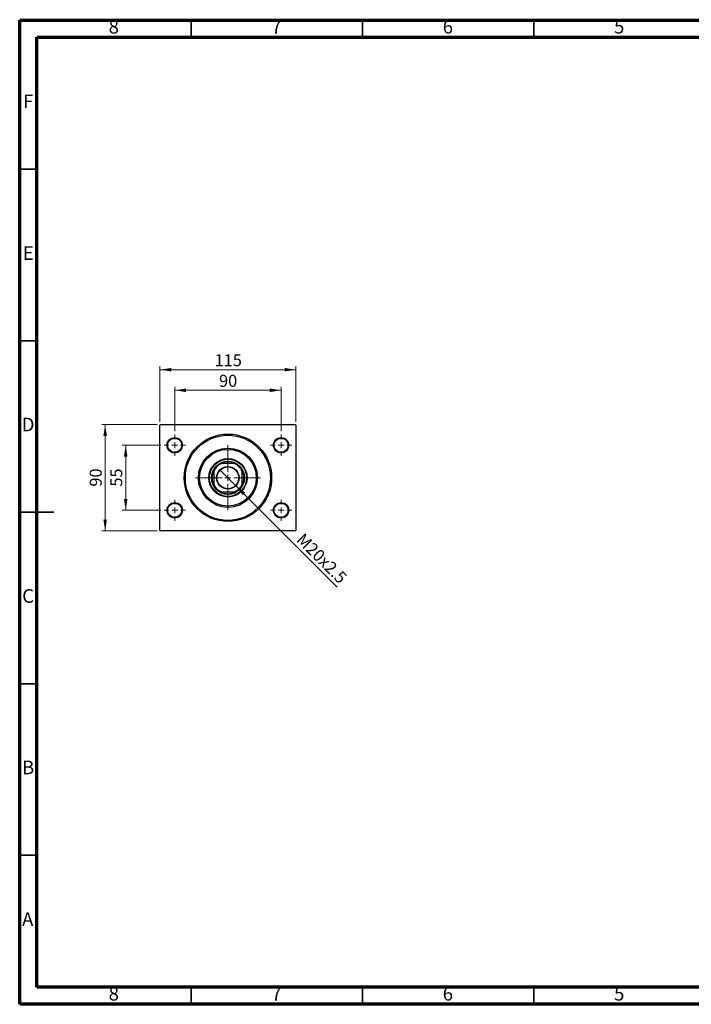
# Model space of a CAD drawing. Units: millimetres. Extents: x 15 to 415, y 5 to 292.
# Drawn here: x 15 to 211, y 5 to 292 of the extents above; entities that cross this region are included whole.
import ezdxf

# ---------------------------------------------------------------- set-up
doc = ezdxf.new("R2010")
doc.units = ezdxf.units.MM
doc.styles.add('SLDTEXTSTYLE0', font='TXT', dxfattribs={"width": 0.75})
doc.dimstyles.new('SLDDIMSTYLE0', dxfattribs={"dimtxt": 3.5, "dimasz": 3.302, "dimexe": 0, "dimexo": 0.0625, "dimgap": 0.875, "dimtad": 1, "dimdec": 0, "dimlfac": 2.9, "dimrnd": 1e-09, "dimzin": 12, "dimdsep": 46, "dimtxsty": 'SLDTEXTSTYLE0', "dimsah": 1, "dimcen": 0.09, "dimadec": 0, "dimazin": 3, "dimtfac": 1, "dimtdec": 0, "dimtofl": 0, "dimtmove": 0, "dimatfit": 3, "dimfxl": 1, "dimfrac": 2, "dimtolj": 1, "dimtzin": 12, "dimarcsym": 0})
doc.dimstyles.new('SLDDIMSTYLE1', dxfattribs={"dimtxt": 3.5, "dimasz": 3.302, "dimexe": 0, "dimexo": 0.0625, "dimgap": 0.875, "dimtad": 1, "dimdec": 0, "dimlfac": 2.9, "dimrnd": 1e-09, "dimzin": 12, "dimdsep": 46, "dimtxsty": 'SLDTEXTSTYLE0', "dimsah": 1, "dimcen": 0.09, "dimadec": 0, "dimazin": 3, "dimtfac": 1, "dimtdec": 0, "dimtmove": 0, "dimatfit": 0, "dimfxl": 1, "dimfrac": 2, "dimtolj": 1, "dimtzin": 12, "dimarcsym": 0})
doc.dimstyles.new('SLDDIMSTYLE2', dxfattribs={"dimtxt": 3.5, "dimasz": 3.302, "dimexe": 0, "dimexo": 0.0625, "dimgap": 0.875, "dimtad": 1, "dimlfac": 2.9, "dimrnd": 1e-09, "dimzin": 12, "dimdsep": 46, "dimtxsty": 'SLDTEXTSTYLE0', "dimblk1": 'NONE', "dimsah": 1, "dimcen": 0, "dimadec": 0, "dimazin": 3, "dimtfac": 1, "dimtmove": 0, "dimatfit": 3, "dimldrblk": 'NONE', "dimfxl": 1, "dimfrac": 2, "dimtolj": 1, "dimtzin": 12, "dimarcsym": 0})

# ---------------------------------------------------------------- blocks, each defined once
blk = doc.blocks.new('_D')
at = {"color": 7, "linetype": 'Continuous', "lineweight": 0}
for p, q in [((55.94, 174.89), (55.94, 191.06)), ((55.94, 190.06), (95.6, 190.06)), ((95.6, 174.89), (95.6, 191.06))]:
    blk.add_line(p, q, dxfattribs=at)
at = {"color": 7, "linetype": 'Continuous', "lineweight": 18}
for points in [[(55.94, 190.06), (59.24, 189.55), (59.24, 190.57)], [(95.6, 190.06), (92.29, 190.57), (92.29, 189.55)]]:
    blk.add_solid(points, dxfattribs=at)
at = {"color": 7, "linetype": 'Continuous', "lineweight": 18, "insert": (71.89, 194.57), "char_height": 3.5, "attachment_point": 1, "style": 'SLDTEXTSTYLE0'}
blk.add_mtext('115', dxfattribs=at)
blk = doc.blocks.new('_D_1')
at = {"color": 7, "linetype": 'Continuous', "lineweight": 0}
for p, q in [((55.11, 174.06), (38.94, 174.06)), ((39.94, 143.03), (39.94, 174.06)), ((55.11, 143.03), (38.94, 143.03))]:
    blk.add_line(p, q, dxfattribs=at)
at = {"color": 7, "linetype": 'Continuous', "lineweight": 18}
for points in [[(39.94, 174.06), (39.43, 170.76), (40.45, 170.76)], [(39.94, 143.03), (40.45, 146.33), (39.43, 146.33)]]:
    blk.add_solid(points, dxfattribs=at)
at = {"color": 7, "linetype": 'Continuous', "lineweight": 18, "insert": (35.43, 155.96), "char_height": 3.5, "attachment_point": 1, "rotation": 90, "style": 'SLDTEXTSTYLE0'}
blk.add_mtext('90', dxfattribs=at)
blk = doc.blocks.new('_D_2')
at = {"color": 7, "linetype": 'Continuous', "lineweight": 0}
for p, q in [((56.15, 168.03), (44.94, 168.03)), ((45.94, 149.06), (45.94, 168.03)), ((56.15, 149.06), (44.94, 149.06))]:
    blk.add_line(p, q, dxfattribs=at)
at = {"color": 7, "linetype": 'Continuous', "lineweight": 18}
for points in [[(45.94, 168.03), (45.43, 164.72), (46.45, 164.72)], [(45.94, 149.06), (46.45, 152.36), (45.43, 152.36)]]:
    blk.add_solid(points, dxfattribs=at)
at = {"color": 7, "linetype": 'Continuous', "lineweight": 18, "insert": (41.43, 155.96), "char_height": 3.5, "attachment_point": 1, "rotation": 90, "style": 'SLDTEXTSTYLE0'}
blk.add_mtext('55', dxfattribs=at)
blk = doc.blocks.new('_D_3')
at = {"color": 7, "linetype": 'Continuous', "lineweight": 0}
for p, q in [((60.25, 172.13), (60.25, 185.06)), ((60.25, 184.06), (91.28, 184.06)), ((91.28, 172.13), (91.28, 185.06))]:
    blk.add_line(p, q, dxfattribs=at)
at = {"color": 7, "linetype": 'Continuous', "lineweight": 18}
for points in [[(60.25, 184.06), (63.55, 183.55), (63.55, 184.57)], [(91.28, 184.06), (87.98, 184.57), (87.98, 183.55)]]:
    blk.add_solid(points, dxfattribs=at)
at = {"color": 7, "linetype": 'Continuous', "lineweight": 18, "insert": (73.18, 188.57), "char_height": 3.5, "attachment_point": 1, "style": 'SLDTEXTSTYLE0'}
blk.add_mtext('90', dxfattribs=at)
blk = doc.blocks.new('_D_4')
at = {"color": 7, "linetype": 'Continuous', "lineweight": 0}
for q in [(73.44, 160.87), (107.63, 126.68)]:
    blk.add_line((78.1, 156.21), q, dxfattribs=at)
at = {"color": 7, "linetype": 'Continuous', "lineweight": 18}
blk.add_solid([(78.1, 156.21), (80.07, 153.52), (80.79, 154.24)], dxfattribs=at)
at = {"color": 7, "linetype": 'Continuous', "lineweight": 18, "insert": (97.97, 142.71), "char_height": 3.5, "attachment_point": 1, "rotation": 315, "style": 'SLDTEXTSTYLE0'}
blk.add_mtext('M20x2.5', dxfattribs=at)
blk = doc.blocks.new('_None')
blk = doc.blocks.new('SW_CENTERMARKSYMBOL_0')
at = {"color": 0, "linetype": 'Continuous', "lineweight": 18}
for p, q in [((0, 1.72), (0, 9.48)), ((-1.72, 0), (-9.48, 0)), ((0, 0), (-0.86, 0)), ((0, 0), (0, 0.86)), ((0, 0), (0, -0.86)), ((0, 0), (0.86, 0)), ((1.72, 0), (9.48, 0)), ((0, -1.72), (0, -9.48))]:
    blk.add_line(p, q, dxfattribs=at)
blk = doc.blocks.new('SW_CENTERMARKSYMBOL_1')
at = {"color": 0, "linetype": 'Continuous', "lineweight": 18}
for p, q in [((0, 1.72), (0, 3.1)), ((-1.72, 0), (-3.1, 0)), ((0, 0), (-0.86, 0)), ((0, 0), (0, 0.86)), ((0, 0), (0, -0.86)), ((0, 0), (0.86, 0)), ((1.72, 0), (3.1, 0)), ((0, -1.72), (0, -3.1))]:
    blk.add_line(p, q, dxfattribs=at)
blk = doc.blocks.new('SW_CENTERMARKSYMBOL_2')
at = {"color": 0, "linetype": 'Continuous', "lineweight": 18}
for p, q in [((0, 1.72), (0, 3.1)), ((-1.72, 0), (-3.1, 0)), ((0, 0), (-0.86, 0)), ((0, 0), (0, 0.86)), ((0, 0), (0, -0.86)), ((0, 0), (0.86, 0)), ((1.72, 0), (3.1, 0)), ((0, -1.72), (0, -3.1))]:
    blk.add_line(p, q, dxfattribs=at)
blk = doc.blocks.new('SW_CENTERMARKSYMBOL_3')
at = {"color": 0, "linetype": 'Continuous', "lineweight": 18}
for p, q in [((0, 1.72), (0, 3.1)), ((-1.72, 0), (-3.1, 0)), ((0, 0), (-0.86, 0)), ((0, 0), (0, 0.86)), ((0, 0), (0, -0.86)), ((0, 0), (0.86, 0)), ((1.72, 0), (3.1, 0)), ((0, -1.72), (0, -3.1))]:
    blk.add_line(p, q, dxfattribs=at)
blk = doc.blocks.new('SW_CENTERMARKSYMBOL_4')
at = {"color": 0, "linetype": 'Continuous', "lineweight": 18}
for p, q in [((0, 1.72), (0, 3.1)), ((-1.72, 0), (-3.1, 0)), ((0, 0), (-0.86, 0)), ((0, 0), (0, 0.86)), ((0, 0), (0, -0.86)), ((0, 0), (0.86, 0)), ((1.72, 0), (3.1, 0)), ((0, -1.72), (0, -3.1))]:
    blk.add_line(p, q, dxfattribs=at)

msp = doc.modelspace()

# ---------------------------------------------------------------- linework, layer by layer
at = {"color": 7, "linetype": 'Continuous', "lineweight": 70}
for p, q in [((15, 5), (15, 292)), ((15, 292), (415, 292)), ((20, 10), (20, 287)), ((20, 287), (410, 287)), ((410, 10), (20, 10)), ((415, 5), (15, 5))]:
    msp.add_line(p, q, dxfattribs=at)
at = {"color": 7, "linetype": 'Continuous', "lineweight": 35}
for p, q in [((65, 287), (65, 292)), ((115, 287), (115, 292)), ((165, 287), (165, 292)), ((20, 248.5), (15, 248.5)), ((20, 198.5), (15, 198.5)), ((14.999, 148.5), (25.001, 148.5)), ((20, 148.5), (15, 148.5)), ((20, 98.5), (15, 98.5)), ((20, 48.5), (15, 48.5)), ((65, 10), (65, 5)), ((115, 10), (115, 5)), ((165, 10), (165, 5))]:
    msp.add_line(p, q, dxfattribs=at)
at = {"color": 7, "linetype": 'Continuous', "lineweight": 25}
for p, q in [((56.1124, 174.06), (55.94, 173.8876)), ((55.94, 143.1979), (55.94, 173.8876)), ((56.1124, 174.06), (95.4228, 174.06)), ((95.5952, 173.8876), (95.4228, 174.06)), ((95.5952, 173.8876), (95.5952, 143.1979)), ((73.6349, 162.6807), (73.8713, 162.6807)), ((77.6638, 162.6807), (73.8713, 162.6807)), ((77.6638, 162.6807), (77.9002, 162.6807)), ((71.6297, 160.439), (71.6297, 160.6754)), ((71.6297, 160.439), (71.6297, 156.6465)), ((79.9055, 160.6754), (79.9055, 160.439)), ((79.9055, 156.6465), (79.9055, 160.439)), ((71.6297, 156.4101), (71.6297, 156.6465)), ((79.9055, 156.6465), (79.9055, 156.4101)), ((73.8713, 154.4048), (73.6349, 154.4048)), ((73.8713, 154.4048), (77.6638, 154.4048)), ((77.9002, 154.4048), (77.6638, 154.4048)), ((55.94, 143.1979), (56.1124, 143.0255)), ((95.4228, 143.0255), (56.1124, 143.0255)), ((95.4228, 143.0255), (95.5952, 143.1979))]:
    msp.add_line(p, q, dxfattribs=at)
for centre, radius in [((60.2503, 168.0255), 2.2414), ((60.2503, 168.0255), 2.069), ((75.7676, 158.5428), 12.7586), ((75.7676, 158.5428), 12.4138), ((91.2848, 168.0255), 2.2414), ((91.2848, 168.0255), 2.069), ((75.7676, 158.5428), 8.6207), ((75.7676, 158.5428), 8.2759), ((75.7676, 158.5428), 5.6034), ((75.7676, 158.5428), 5.431), ((75.7676, 158.5428), 4.8276), ((75.7676, 158.5428), 3.2931), ((75.7676, 158.5428), 3.1897), ((60.2503, 149.06), 2.2414), ((60.2503, 149.06), 2.069), ((91.2848, 149.06), 2.2414), ((91.2848, 149.06), 2.069)]:
    msp.add_circle(centre, radius, dxfattribs=at)
for radius, start, end in [(4.5517, 114.619977, 155.380023), (4.6552, 117.266044, 152.733956), (4.6552, 62.733956, 117.266044), (4.5517, 24.619977, 65.380023), (4.6552, 27.266044, 62.733956), (4.6552, 152.733956, 207.266044), (4.6552, 332.733956, 27.266044), (4.5517, 204.619977, 245.380023), (4.6552, 207.266044, 242.733956), (4.5517, 294.619977, 335.380023), (4.6552, 297.266044, 332.733956), (4.6552, 242.733956, 297.266044)]:
    msp.add_arc((75.7676, 158.5428), radius, start, end, dxfattribs=at)

# ---------------------------------------------------------------- block references
at = {"color": 7, "linetype": 'Continuous', "lineweight": 0}
for name, p in [('SW_CENTERMARKSYMBOL_1', (60.2503, 168.0255)), ('SW_CENTERMARKSYMBOL_4', (91.2848, 168.0255)), ('SW_CENTERMARKSYMBOL_0', (75.7676, 158.5428)), ('SW_CENTERMARKSYMBOL_2', (60.2503, 149.06)), ('SW_CENTERMARKSYMBOL_3', (91.2848, 149.06))]:
    msp.add_blockref(name, p, dxfattribs=at)

# ---------------------------------------------------------------- texts
at = {"color": 7, "linetype": 'Continuous', "lineweight": 0, "char_height": 3.9688, "attachment_point": 2, "style": 'SLDTEXTSTYLE0'}
for s, insert in [('8', (42.46, 292.0602)), ('7', (89.96, 292.0602)), ('6', (139.96, 292.0602)), ('5', (189.96, 292.0602)), ('F', (17.4577, 270.3102)), ('E', (17.5078, 226.0602)), ('D', (17.4527, 176.0602)), ('C', (17.4587, 126.0602)), ('B', (17.4706, 76.0602)), ('A', (17.3397, 31.8102)), ('8', (42.46, 10.0602)), ('7', (89.96, 10.0602)), ('6', (139.96, 10.0602)), ('5', (189.96, 10.0602))]:
    msp.add_mtext(s, dxfattribs=dict(at, insert=insert))

# ---------------------------------------------------------------- dimensions: what is measured, and where the dimension line sits
at = {"color": 7, "linetype": 'Continuous', "lineweight": 18}
for base, p1, p2, picture, middle in [((95.5952, 190.06), (55.94, 173.8876), (95.5952, 173.8876), '_D', (75.7676, 190.06)), ((91.2848, 184.06), (60.2503, 171.129), (91.2848, 171.129), '_D_3', (75.7676, 184.06))]:
    dim = msp.add_linear_dim(base=base, p1=p1, p2=p2, dimstyle='SLDDIMSTYLE0', dxfattribs=at)
    dim.commit()
    dim.dimension.update_dxf_attribs({"geometry": picture, "text_midpoint": middle, "dimtype": 160})
for base, p1, p2, dimstyle, picture, middle in [((39.94, 174.06), (56.1124, 143.0255), (56.1124, 174.06), 'SLDDIMSTYLE0', '_D_1', (39.94, 158.5428)), ((45.94, 168.0255), (57.1469, 149.06), (57.1469, 168.0255), 'SLDDIMSTYLE1', '_D_2', (45.94, 158.5428))]:
    dim = msp.add_linear_dim(base=base, p1=p1, p2=p2, angle=90, dimstyle=dimstyle, dxfattribs=at)
    dim.commit()
    dim.dimension.update_dxf_attribs({"geometry": picture, "text_midpoint": middle, "dimtype": 160})
dim = msp.add_diameter_dim_2p(p1=(73.439, 160.8713), p2=(78.0962, 156.2142), text='M20x2.5', dimstyle='SLDDIMSTYLE2', override={"dimpost": '<>'}, dxfattribs=at)
dim.commit()
dim.dimension.update_dxf_attribs({"geometry": '_D_4', "text_midpoint": (101.2848, 133.0255), "dimtype": 163})

doc.saveas('drawing.dxf')
